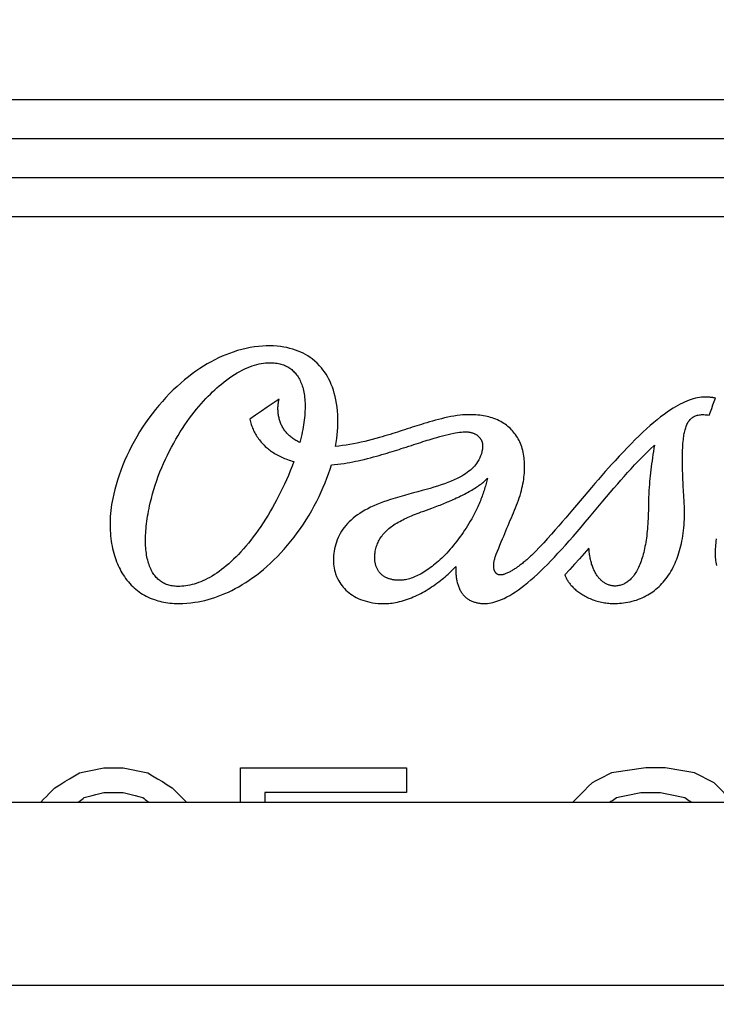
# Model space of a CAD drawing. Extents: x 0 to 841, y 0 to 594.
# Drawn here: x 209 to 211, y 218 to 221 of the extents above; entities that cross this region are included whole.
import ezdxf
from ezdxf.enums import TextEntityAlignment as Align

# ---------------------------------------------------------------- set-up
doc = ezdxf.new("R2010")
doc.units = 0
doc.header["$LTSCALE"] = 46.255
doc.layers.get('0').update_dxf_attribs({"linetype": 'CONTINUOUS'})
doc.layers.add('DIMENSION', color=7, linetype='CONTINUOUS')
doc.styles.add('TEXTSTYLE_3', font='arial.ttf')
doc.dimstyles.get("Standard").update_dxf_attribs({"dimtxt": 2.5, "dimasz": 2.5, "dimexe": 1.25, "dimexo": 0.625, "dimtad": 1, "dimcen": 2.5, "dimazin": 3, "dimtfac": 1, "dimtmove": 0, "dimatfit": 3})

# ---------------------------------------------------------------- blocks, each defined once
blk = doc.blocks.new('_FILLED')
at = {"color": 0, "linetype": 'BYBLOCK'}
blk.add_solid([(0, 0), (-1, 0.1875), (-1, -0.1875)], dxfattribs=at)
blk = doc.blocks.new('*D13')
at = {"layer": 'DIMENSION', "color": 2, "linetype": 'CONTINUOUS'}
for p, q in [((87.5697, 209.3571), (87.5697, 240.3439)), ((244.9697, 209.3571), (244.9697, 240.3439)), ((87.5697, 238.3439), (166.2697, 238.3439)), ((244.9697, 238.3439), (166.2697, 238.3439))]:
    blk.add_line(p, q, dxfattribs=at)
at = {"layer": 'DIMENSION', "color": 2, "linetype": 'CONTINUOUS', "xscale": 4, "yscale": 4, "zscale": 4, "rotation": 180}
blk.add_blockref('_FILLED', (87.5697, 238.3439), dxfattribs=at)
at = {"layer": 'DIMENSION', "color": 2, "linetype": 'CONTINUOUS', "xscale": 4, "yscale": 4, "zscale": 4}
blk.add_blockref('_FILLED', (244.9697, 238.3439), dxfattribs=at)
at = {"layer": 'DIMENSION', "color": 5, "linetype": 'CONTINUOUS', "style": 'TEXTSTYLE_3'}
blk.add_text('787', height=3.5, dxfattribs=at).set_placement((166.2697, 239.2189), align=Align.CENTER)
blk = doc.blocks.new('*D14')
at = {"layer": 'DIMENSION', "color": 2, "linetype": 'CONTINUOUS'}
for p, q in [((78.8367, 193.6439), (78.8367, 249.8689)), ((244.9697, 209.3571), (244.9697, 249.8689)), ((78.8367, 247.8689), (161.9032, 247.8689)), ((244.9697, 247.8689), (161.9032, 247.8689))]:
    blk.add_line(p, q, dxfattribs=at)
at = {"layer": 'DIMENSION', "color": 2, "linetype": 'CONTINUOUS', "xscale": 4, "yscale": 4, "zscale": 4, "rotation": 180}
blk.add_blockref('_FILLED', (78.8367, 247.8689), dxfattribs=at)
at = {"layer": 'DIMENSION', "color": 2, "linetype": 'CONTINUOUS', "xscale": 4, "yscale": 4, "zscale": 4}
blk.add_blockref('_FILLED', (244.9697, 247.8689), dxfattribs=at)
at = {"layer": 'DIMENSION', "color": 5, "linetype": 'CONTINUOUS', "style": 'TEXTSTYLE_3'}
blk.add_text('831', height=3.5, dxfattribs=at).set_placement((161.9032, 248.7439), align=Align.CENTER)
blk = doc.blocks.new('*D16')
at = {"layer": 'DIMENSION', "color": 2, "linetype": 'CONTINUOUS'}
for p, q in [((145.9197, 228.3439), (268.9016, 228.3439)), ((266.9016, 228.3439), (266.9016, 157.1674)), ((266.9016, 85.991), (266.9016, 157.1674)), ((144.21, 85.991), (268.9016, 85.991))]:
    blk.add_line(p, q, dxfattribs=at)
at = {"layer": 'DIMENSION', "color": 2, "linetype": 'CONTINUOUS', "xscale": 4, "yscale": 4, "zscale": 4}
for p, rotation in [((266.9016, 228.3439), 90), ((266.9016, 85.991), 270)]:
    blk.add_blockref('_FILLED', p, dxfattribs=dict(at, rotation=rotation))
at = {"layer": 'DIMENSION', "color": 5, "linetype": 'CONTINUOUS', "style": 'TEXTSTYLE_3'}
blk.add_text('712', height=3.5, rotation=90, dxfattribs=at).set_placement((266.0266, 157.1674), align=Align.CENTER)

msp = doc.modelspace()

# ---------------------------------------------------------------- linework, layer by layer
at = {"color": 7, "linetype": 'CONTINUOUS'}
for p, q in [((205.3604, 220.6439), (223.3197, 220.6439)), ((205.4594, 220.4439), (223.3197, 220.4439)), ((97.1565, 218.9439), (235.3828, 218.9439))]:
    msp.add_line(p, q, dxfattribs=at)
at = {"color": 40, "linetype": 'CONTINUOUS'}
for p, q in [((209.4197, 219.0323), (209.4697, 219.0323)), ((209.7697, 218.9439), (209.7697, 219.0323)), ((210.1947, 219.0323), (210.1947, 218.9685)), ((210.8572, 219.0323), (210.8072, 219.0323)), ((209.4197, 218.9685), (209.4697, 218.9685)), ((209.8322, 218.9685), (209.8322, 218.9439)), ((210.7947, 218.9685), (210.8447, 218.9685))]:
    msp.add_line(p, q, dxfattribs=at)
at = {"color": 9, "linetype": 'CONTINUOUS'}
msp.add_line((234.9138, 218.4748), (97.6256, 218.4748), dxfattribs=at)
for points in [[(205.147, 220.7439), (205.3016, 220.7439), (206.3184, 220.7439), (207.3284, 220.7439), (208.329, 220.7439), (209.3175, 220.7439), (210.2912, 220.7439), (211.2477, 220.7439), (212.1844, 220.7439), (213.0987, 220.7439)], [(205.4262, 220.5439), (206.267, 220.5439), (207.2567, 220.5439), (208.2371, 220.5439), (209.2057, 220.5439), (210.1598, 220.5439), (211.097, 220.5439), (212.0148, 220.5439), (212.9107, 220.5439)]]:
    msp.add_lwpolyline(points, dxfattribs=at)
at = {"color": 40, "linetype": 'CONTINUOUS'}
for points in [[(210.0129, 219.8553), (210.0146, 219.8654), (210.016, 219.8753), (210.0171, 219.8849), (210.018, 219.8943), (210.0186, 219.9035), (210.019, 219.9147), (210.019, 219.9255), (210.0186, 219.936), (210.0179, 219.9461), (210.0169, 219.9558), (210.0155, 219.9652), (210.0139, 219.9743), (210.012, 219.983), (210.0099, 219.9913), (210.0075, 219.9992), (210.0049, 220.0068), (210.002, 220.0141), (209.999, 220.0211), (209.9958, 220.0277), (209.9923, 220.0341), (209.9887, 220.0401), (209.9849, 220.0459), (209.9809, 220.0514), (209.9768, 220.0567), (209.9724, 220.0617), (209.9664, 220.068), (209.96, 220.0739), (209.9532, 220.0794), (209.9478, 220.0833), (209.9423, 220.087), (209.9365, 220.0904), (209.9304, 220.0937), (209.9241, 220.0967), (209.9176, 220.0995), (209.9107, 220.102), (209.9036, 220.1043), (209.8961, 220.1064), (209.8884, 220.1082), (209.8803, 220.1097), (209.872, 220.1109), (209.8633, 220.1118), (209.8543, 220.1124), (209.8451, 220.1127), (209.8355, 220.1126), (209.8257, 220.1121), (209.8156, 220.1113), (209.8052, 220.1101), (209.7947, 220.1084), (209.7839, 220.1062), (209.773, 220.1036), (209.7619, 220.1005), (209.7506, 220.0969), (209.7414, 220.0936), (209.7322, 220.09), (209.7228, 220.0861), (209.7134, 220.0817), (209.7039, 220.0771), (209.6943, 220.072), (209.6847, 220.0665), (209.675, 220.0607), (209.6654, 220.0545), (209.6556, 220.0479), (209.6459, 220.0409), (209.6362, 220.0335), (209.6265, 220.0257), (209.6168, 220.0175), (209.6072, 220.0088), (209.5976, 219.9998), (209.5882, 219.9904), (209.5788, 219.9807), (209.5696, 219.9706), (209.5606, 219.9602), (209.5518, 219.9495), (209.5432, 219.9385), (209.5348, 219.9272), (209.5267, 219.9158), (209.5189, 219.9041), (209.5114, 219.8922), (209.5042, 219.8801), (209.4972, 219.868), (209.4907, 219.8557), (209.4844, 219.8433), (209.4786, 219.8308), (209.473, 219.8184), (209.4679, 219.8059), (209.4631, 219.7935), (209.4588, 219.7813), (209.4548, 219.7691), (209.4512, 219.7571), (209.4479, 219.7452), (209.4451, 219.7334), (209.4425, 219.7217)], [(209.5387, 219.7105), (209.5415, 219.7221), (209.5445, 219.7336), (209.5478, 219.745), (209.5513, 219.7563), (209.5551, 219.7676), (209.5592, 219.7788), (209.5635, 219.7899), (209.568, 219.8009), (209.5726, 219.8118), (209.5775, 219.8225), (209.5826, 219.8331), (209.5878, 219.8435), (209.5931, 219.8536), (209.5986, 219.8636), (209.6042, 219.8734), (209.6098, 219.8829), (209.6156, 219.8923), (209.6215, 219.9014), (209.6274, 219.9103), (209.6334, 219.9189), (209.6394, 219.9272), (209.6454, 219.9352), (209.6514, 219.943), (209.6574, 219.9505), (209.6633, 219.9577), (209.6693, 219.9646), (209.6751, 219.9712), (209.681, 219.9775), (209.6868, 219.9836), (209.6925, 219.9894), (209.6982, 219.995), (209.7039, 220.0003), (209.7095, 220.0054), (209.7151, 220.0103), (209.7207, 220.015), (209.7276, 220.0206), (209.7344, 220.0258), (209.7412, 220.0307), (209.7479, 220.0354), (209.7546, 220.0397), (209.7613, 220.0437), (209.7679, 220.0475), (209.7744, 220.0509), (209.7808, 220.054), (209.7871, 220.0568), (209.7933, 220.0594), (209.7995, 220.0616), (209.8055, 220.0636), (209.8115, 220.0652), (209.8173, 220.0666), (209.823, 220.0678), (209.8286, 220.0686), (209.834, 220.0692), (209.8392, 220.0696), (209.8443, 220.0697)], [(209.8443, 220.0697), (209.8483, 220.0697), (209.8522, 220.0695), (209.856, 220.0692), (209.8597, 220.0688), (209.8632, 220.0683), (209.8667, 220.0676), (209.87, 220.0669), (209.8733, 220.066), (209.8764, 220.0651), (209.8794, 220.064), (209.8824, 220.0629), (209.8853, 220.0616), (209.8881, 220.0602), (209.8908, 220.0588), (209.8934, 220.0572), (209.8959, 220.0555), (209.8984, 220.0538), (209.9008, 220.0519), (209.9031, 220.0499), (209.9053, 220.0478), (209.9075, 220.0457), (209.9096, 220.0434), (209.9116, 220.041), (209.9135, 220.0385), (209.9154, 220.0358), (209.9172, 220.0331), (209.919, 220.0302), (209.9206, 220.0272), (209.9222, 220.024), (209.9237, 220.0208), (209.9252, 220.0173), (209.9265, 220.0138), (209.9278, 220.0101), (209.9289, 220.0063), (209.93, 220.0023), (209.931, 219.9982), (209.9319, 219.994), (209.9326, 219.9896), (209.9333, 219.9852), (209.9339, 219.9806), (209.9344, 219.9759), (209.9347, 219.971), (209.935, 219.9661), (209.9351, 219.9611), (209.9351, 219.9559), (209.935, 219.9506), (209.9348, 219.9453), (209.9345, 219.9398), (209.9341, 219.9341), (209.9336, 219.9284), (209.9329, 219.9226), (209.9321, 219.9167), (209.9312, 219.9106), (209.9302, 219.9045), (209.9291, 219.8982), (209.9278, 219.8919), (209.9264, 219.8854), (209.9249, 219.8788), (209.9233, 219.8721), (209.9215, 219.8653)], [(209.8683, 219.9763), (209.8534, 219.966), (209.8384, 219.9557), (209.8234, 219.9453), (209.8085, 219.935), (209.7935, 219.9247)], [(209.9215, 219.8653), (209.9188, 219.8665), (209.9162, 219.8678), (209.9136, 219.8692), (209.9111, 219.8706), (209.9086, 219.8721), (209.9063, 219.8736), (209.904, 219.8752), (209.9018, 219.8768), (209.8996, 219.8785), (209.8975, 219.8802), (209.8955, 219.8819), (209.8935, 219.8838), (209.8916, 219.8856), (209.8898, 219.8875), (209.8881, 219.8894), (209.8864, 219.8914), (209.8848, 219.8934), (209.8832, 219.8954), (209.8818, 219.8975), (209.8803, 219.8997), (209.879, 219.9018), (209.8777, 219.904), (209.8765, 219.9063), (209.8753, 219.9086), (209.8742, 219.9109), (209.8732, 219.9133), (209.8722, 219.9157), (209.8713, 219.9181), (209.8705, 219.9206), (209.8697, 219.923), (209.869, 219.9255), (209.8683, 219.9281), (209.8678, 219.9307), (209.8673, 219.9333), (209.8668, 219.9359), (209.8665, 219.9386), (209.8662, 219.9413), (209.8659, 219.944), (209.8658, 219.9468), (209.8657, 219.9496), (209.8656, 219.9525), (209.8657, 219.9554), (209.8658, 219.9583), (209.866, 219.9612), (209.8663, 219.9642), (209.8667, 219.9672), (209.8671, 219.9702), (209.8677, 219.9732), (209.8683, 219.9763)], [(210.9593, 219.9815), (210.9546, 219.9814), (210.9498, 219.981), (210.9448, 219.9804), (210.9397, 219.9796), (210.9345, 219.9785), (210.9291, 219.9771), (210.9237, 219.9754), (210.9181, 219.9735), (210.9125, 219.9713), (210.9068, 219.9689), (210.901, 219.9662), (210.8952, 219.9633), (210.8892, 219.9601), (210.8832, 219.9566), (210.8771, 219.9529), (210.8709, 219.949), (210.8625, 219.9433), (210.854, 219.9372), (210.8453, 219.9307), (210.8365, 219.9237), (210.8276, 219.9163), (210.8185, 219.9085), (210.8092, 219.9002), (210.7998, 219.8915), (210.7901, 219.8824), (210.7804, 219.8728), (210.7704, 219.8628), (210.7602, 219.8524), (210.7499, 219.8415), (210.7393, 219.8302), (210.7286, 219.8185), (210.7204, 219.8094), (210.7121, 219.8001), (210.7036, 219.7906), (210.695, 219.7808), (210.6862, 219.7707), (210.6773, 219.7604), (210.6682, 219.7498), (210.6589, 219.7389), (210.6494, 219.7277), (210.6396, 219.7162), (210.6296, 219.7045), (210.6194, 219.6925), (210.611, 219.6826), (210.6024, 219.6726), (210.5937, 219.6624), (210.5846, 219.652), (210.5754, 219.6414), (210.5659, 219.6306), (210.5561, 219.6197), (210.546, 219.6086), (210.5356, 219.5974), (210.5249, 219.5861)], [(210.9859, 219.9789), (210.9848, 219.9792), (210.9836, 219.9794), (210.9825, 219.9796), (210.9813, 219.9798), (210.9801, 219.98), (210.9789, 219.9802), (210.9777, 219.9804), (210.9765, 219.9805), (210.9752, 219.9807), (210.974, 219.9808), (210.9727, 219.9809), (210.9714, 219.981), (210.9701, 219.9811), (210.9688, 219.9812), (210.9675, 219.9813), (210.9662, 219.9814), (210.9648, 219.9814), (210.9635, 219.9815), (210.9621, 219.9815), (210.9607, 219.9815), (210.9593, 219.9815)], [(210.9697, 219.9353), (210.9729, 219.944), (210.9762, 219.9527), (210.9794, 219.9615), (210.9827, 219.9702), (210.9859, 219.9789)], [(209.7935, 219.9247), (209.7942, 219.9214), (209.7951, 219.9182), (209.796, 219.9149), (209.797, 219.9117), (209.7981, 219.9085), (209.7992, 219.9054), (209.8005, 219.9022), (209.8019, 219.8991), (209.8033, 219.896), (209.8048, 219.8929), (209.8064, 219.8898), (209.8081, 219.8868), (209.8099, 219.8838), (209.8118, 219.8808), (209.8138, 219.8778), (209.8158, 219.8749), (209.818, 219.872), (209.8203, 219.8692), (209.8226, 219.8663), (209.8251, 219.8635), (209.8277, 219.8608), (209.8304, 219.8581), (209.8331, 219.8554), (209.836, 219.8528), (209.8386, 219.8506), (209.8412, 219.8484), (209.8439, 219.8463), (209.8467, 219.8442), (209.8495, 219.8422), (209.8524, 219.8402), (209.8555, 219.8382), (209.8586, 219.8364), (209.8617, 219.8345), (209.865, 219.8327), (209.8683, 219.8309), (209.8718, 219.8292), (209.8753, 219.8276), (209.8788, 219.826), (209.8825, 219.8245), (209.8862, 219.823), (209.89, 219.8216), (209.8939, 219.8202), (209.8979, 219.8189), (209.902, 219.8177), (209.9061, 219.8165)], [(210.3559, 219.9365), (210.35, 219.9364), (210.3441, 219.9362), (210.3381, 219.9357), (210.3321, 219.9352), (210.3241, 219.9341), (210.3161, 219.9329), (210.3081, 219.9315), (210.3002, 219.9299), (210.2923, 219.9281), (210.2844, 219.9262), (210.2767, 219.9243), (210.269, 219.9222), (210.2615, 219.9201), (210.254, 219.918), (210.2465, 219.9157), (210.239, 219.9135), (210.2333, 219.9117), (210.2275, 219.9099), (210.2216, 219.908), (210.2155, 219.9061), (210.2093, 219.9041), (210.2029, 219.902), (210.1963, 219.8999), (210.1895, 219.8977), (210.1839, 219.8959), (210.1781, 219.894), (210.1721, 219.8921), (210.166, 219.8901), (210.1597, 219.8882), (210.1532, 219.8861), (210.1465, 219.8841), (210.1396, 219.882), (210.1325, 219.8799), (210.1254, 219.8778), (210.1162, 219.8753), (210.1069, 219.8727), (210.0974, 219.8703), (210.0879, 219.868), (210.0783, 219.8657), (210.0686, 219.8637), (210.0591, 219.8618), (210.0496, 219.8601), (210.0402, 219.8586), (210.031, 219.8573), (210.0219, 219.8562), (210.0129, 219.8553)], [(210.4741, 219.6981), (210.4767, 219.7046), (210.4792, 219.711), (210.4815, 219.7174), (210.4836, 219.7237), (210.4855, 219.7299), (210.4873, 219.736), (210.4889, 219.742), (210.4904, 219.7479), (210.4917, 219.7538), (210.4929, 219.7595), (210.4939, 219.7652), (210.4948, 219.7708), (210.4955, 219.7763), (210.4961, 219.7817), (210.4966, 219.787), (210.4969, 219.7922), (210.4971, 219.7973), (210.4972, 219.8023), (210.4972, 219.8072), (210.497, 219.812), (210.4968, 219.8167), (210.4964, 219.8213), (210.4959, 219.8257), (210.4953, 219.8301), (210.4944, 219.8352), (210.4934, 219.8401), (210.4923, 219.8449), (210.491, 219.8496), (210.4896, 219.8541), (210.4881, 219.8585), (210.4864, 219.8627), (210.4846, 219.8668), (210.4828, 219.8707), (210.4808, 219.8745), (210.4787, 219.8782), (210.4764, 219.8818), (210.4741, 219.8853), (210.4716, 219.8886), (210.4691, 219.8919), (210.4664, 219.895), (210.4636, 219.8981), (210.4606, 219.901), (210.4575, 219.9039), (210.4543, 219.9066), (210.451, 219.9093), (210.4475, 219.9118), (210.4438, 219.9143), (210.44, 219.9166), (210.4361, 219.9188), (210.432, 219.921), (210.4277, 219.923), (210.4232, 219.9249), (210.4186, 219.9266), (210.4138, 219.9283), (210.4097, 219.9295), (210.4054, 219.9307), (210.4011, 219.9318), (210.3966, 219.9327), (210.392, 219.9336), (210.3872, 219.9344), (210.3823, 219.935), (210.3773, 219.9355), (210.3722, 219.936), (210.3669, 219.9363), (210.3615, 219.9364), (210.3559, 219.9365)], [(210.9057, 219.7101), (210.9053, 219.7172), (210.9048, 219.7242), (210.9044, 219.7311), (210.904, 219.7378), (210.9037, 219.7444), (210.9034, 219.7508), (210.903, 219.7571), (210.9027, 219.7633), (210.9025, 219.7693), (210.9022, 219.7752), (210.902, 219.781), (210.9018, 219.7866), (210.9016, 219.7922), (210.9015, 219.7976), (210.9014, 219.8029), (210.9013, 219.8081), (210.9012, 219.8131), (210.9012, 219.8181), (210.9012, 219.823), (210.9012, 219.8277), (210.9012, 219.8324), (210.9013, 219.8369), (210.9014, 219.8414), (210.9016, 219.8457), (210.9018, 219.8514), (210.9021, 219.8569), (210.9025, 219.8623), (210.9029, 219.8675), (210.9035, 219.8725), (210.9041, 219.8774), (210.9046, 219.881), (210.9051, 219.8845), (210.9057, 219.8879), (210.9064, 219.8912), (210.9071, 219.8943), (210.9079, 219.8974), (210.9087, 219.9004), (210.9096, 219.9032), (210.9105, 219.9059), (210.9116, 219.9085), (210.9126, 219.9111), (210.9138, 219.9135), (210.915, 219.9158), (210.9163, 219.9179), (210.9177, 219.92), (210.9191, 219.922), (210.9207, 219.9238), (210.9223, 219.9255), (210.924, 219.9272), (210.9259, 219.9287), (210.9278, 219.93), (210.9299, 219.9313), (210.9321, 219.9324), (210.9344, 219.9334), (210.9368, 219.9343), (210.9392, 219.935), (210.9418, 219.9356), (210.9445, 219.9361), (210.9473, 219.9364), (210.9501, 219.9366), (210.9531, 219.9367), (210.9562, 219.9366), (210.9594, 219.9365), (210.9627, 219.9362), (210.9661, 219.9358), (210.9697, 219.9353)], [(210.0025, 219.8081), (210.0108, 219.8087), (210.019, 219.8096), (210.027, 219.8106), (210.0348, 219.8117), (210.0425, 219.8129), (210.05, 219.8142), (210.0573, 219.8156), (210.0644, 219.8171), (210.0714, 219.8186), (210.0782, 219.8201), (210.0865, 219.8221), (210.0946, 219.8241), (210.1025, 219.8261), (210.1101, 219.8282), (210.1175, 219.8302), (210.1247, 219.8323), (210.1317, 219.8343), (210.1385, 219.8363), (210.1452, 219.8383), (210.1516, 219.8402), (210.1579, 219.8421), (210.164, 219.844), (210.1699, 219.8459), (210.1757, 219.8477), (210.1813, 219.8495), (210.1867, 219.8512), (210.1938, 219.8535), (210.2006, 219.8557), (210.2072, 219.8578), (210.2135, 219.8599), (210.2197, 219.8619), (210.2256, 219.8638), (210.2314, 219.8656), (210.2369, 219.8674), (210.2424, 219.8691), (210.2477, 219.8708), (210.2528, 219.8724), (210.2579, 219.8739), (210.2653, 219.8762), (210.2726, 219.8783), (210.2798, 219.8804), (210.287, 219.8823), (210.2941, 219.8842), (210.3013, 219.886), (210.3085, 219.8876), (210.3158, 219.8891), (210.3206, 219.89), (210.3255, 219.8908), (210.3304, 219.8915), (210.3353, 219.892), (210.3402, 219.8924), (210.3451, 219.8925)], [(210.3451, 219.8925), (210.3466, 219.8925), (210.3481, 219.8925), (210.3496, 219.8924), (210.3511, 219.8923), (210.3525, 219.8922), (210.3539, 219.892), (210.3553, 219.8918), (210.3566, 219.8916), (210.3579, 219.8913), (210.3592, 219.8911), (210.3605, 219.8908), (210.3617, 219.8904), (210.3629, 219.8901), (210.3641, 219.8897), (210.3652, 219.8893), (210.3664, 219.8889), (210.3676, 219.8883), (210.3689, 219.8878), (210.3701, 219.8872), (210.3712, 219.8866), (210.3723, 219.886), (210.3734, 219.8853), (210.3745, 219.8846), (210.3755, 219.8839), (210.3765, 219.8832), (210.3774, 219.8824), (210.3783, 219.8817), (210.3792, 219.8809), (210.38, 219.8801), (210.3808, 219.8792), (210.3816, 219.8784), (210.3823, 219.8775), (210.383, 219.8766), (210.3836, 219.8757), (210.3843, 219.8747), (210.3849, 219.8738), (210.3854, 219.8728), (210.386, 219.8718), (210.3864, 219.8708), (210.3869, 219.8698), (210.3873, 219.8688), (210.3877, 219.8677), (210.3881, 219.8666), (210.3884, 219.8655), (210.3887, 219.8644), (210.3889, 219.8633), (210.3891, 219.8621), (210.3893, 219.861), (210.3895, 219.8598), (210.3896, 219.8586), (210.3897, 219.8573), (210.3897, 219.8561), (210.3897, 219.8548), (210.3897, 219.8535), (210.3896, 219.8522), (210.3895, 219.8508), (210.3893, 219.8495), (210.3891, 219.8481)], [(210.3891, 219.8481), (210.3879, 219.8422), (210.3864, 219.8365), (210.3845, 219.831), (210.3822, 219.8256), (210.3796, 219.8205), (210.3766, 219.8155), (210.3741, 219.8118), (210.3715, 219.8083), (210.3686, 219.8048), (210.3654, 219.8014), (210.362, 219.798), (210.3584, 219.7947), (210.3546, 219.7915), (210.3504, 219.7884), (210.3461, 219.7853), (210.3415, 219.7823), (210.3366, 219.7794), (210.3315, 219.7766), (210.3244, 219.7729), (210.3169, 219.7694), (210.309, 219.766), (210.3008, 219.7627), (210.2923, 219.7596), (210.2834, 219.7566), (210.2742, 219.7536), (210.2648, 219.7507), (210.255, 219.7478), (210.2449, 219.745), (210.2345, 219.7421), (210.2237, 219.7392), (210.2126, 219.7362), (210.2011, 219.7331), (210.1893, 219.7298), (210.1774, 219.7264), (210.1654, 219.7229), (210.1534, 219.7191), (210.1445, 219.7161), (210.1358, 219.713), (210.1272, 219.7098), (210.1188, 219.7064), (210.1107, 219.7029), (210.1029, 219.6993), (210.0954, 219.6956), (210.0882, 219.6917), (210.0814, 219.6878), (210.075, 219.6837), (210.0689, 219.6796), (210.0632, 219.6754), (210.0578, 219.6711), (210.0528, 219.6667), (210.048, 219.6622), (210.0435, 219.6575), (210.0393, 219.6528), (210.0354, 219.6479), (210.0317, 219.6429), (210.0283, 219.6378), (210.0252, 219.6325), (210.0223, 219.6272), (210.0197, 219.6217), (210.0174, 219.6161), (210.0153, 219.6104), (210.0134, 219.6047), (210.0118, 219.5989), (210.0104, 219.5931), (210.0093, 219.5873), (210.0085, 219.5816), (210.0079, 219.5759), (210.0075, 219.5702), (210.0074, 219.5646), (210.0075, 219.5591), (210.0079, 219.5537), (210.0086, 219.5484), (210.0094, 219.5433), (210.0105, 219.5383), (210.0118, 219.5334), (210.0133, 219.5286), (210.0157, 219.5224), (210.0184, 219.5165), (210.0215, 219.5107), (210.024, 219.5065), (210.0267, 219.5025), (210.0296, 219.4985), (210.0328, 219.4946), (210.0362, 219.4909), (210.0398, 219.4873), (210.0436, 219.4838), (210.0477, 219.4804), (210.0519, 219.4772), (210.0564, 219.4741), (210.0612, 219.4712), (210.0661, 219.4685), (210.0713, 219.4659), (210.0768, 219.4635), (210.0825, 219.4614), (210.0885, 219.4594), (210.0947, 219.4576), (210.1012, 219.4561), (210.1079, 219.4549), (210.1149, 219.4539), (210.1221, 219.4532), (210.1297, 219.4528), (210.1374, 219.4527), (210.1455, 219.4529)], [(210.3931, 219.4529), (210.3975, 219.453), (210.4019, 219.4533), (210.4065, 219.4539), (210.4112, 219.4547), (210.416, 219.4557), (210.4209, 219.457), (210.4259, 219.4585), (210.431, 219.4602), (210.4378, 219.463), (210.4448, 219.4661), (210.452, 219.4697), (210.4592, 219.4737), (210.4666, 219.4781), (210.4741, 219.483), (210.4817, 219.4882), (210.4894, 219.4938), (210.4972, 219.4999), (210.5051, 219.5063), (210.5132, 219.5131), (210.5214, 219.5203), (210.5297, 219.5279), (210.5381, 219.5359), (210.5467, 219.5442), (210.5555, 219.553), (210.5644, 219.5621), (210.5734, 219.5716), (210.5826, 219.5815), (210.592, 219.5918), (210.6015, 219.6024), (210.6113, 219.6134), (210.6212, 219.6249), (210.6313, 219.6367), (210.6417, 219.6488), (210.6523, 219.6613), (210.6631, 219.6742), (210.6714, 219.6841), (210.6799, 219.6942), (210.6885, 219.7046), (210.6974, 219.7151), (210.7065, 219.7259), (210.7159, 219.737), (210.7255, 219.7482), (210.7355, 219.7597), (210.7436, 219.769), (210.752, 219.7785), (210.7607, 219.7881), (210.7696, 219.7979), (210.7788, 219.8078), (210.7882, 219.8178), (210.798, 219.8279), (210.8081, 219.838), (210.8185, 219.8483), (210.8293, 219.8585)], [(210.8293, 219.8585), (210.828, 219.8503), (210.8268, 219.8421), (210.8256, 219.8341), (210.8244, 219.8261), (210.8233, 219.8182), (210.8222, 219.8104), (210.8212, 219.8027), (210.8202, 219.7951), (210.8194, 219.7876), (210.8185, 219.7801), (210.8178, 219.7727), (210.8171, 219.7653), (210.8165, 219.758), (210.816, 219.7506), (210.8154, 219.7419), (210.815, 219.7332), (210.8146, 219.7244), (210.8143, 219.7156), (210.8142, 219.7069), (210.8141, 219.6981)], [(209.9061, 219.8165), (209.9016, 219.8043), (209.8969, 219.7925), (209.8922, 219.781), (209.8873, 219.7697), (209.8824, 219.7588), (209.8774, 219.7481), (209.8724, 219.7378), (209.8673, 219.7277), (209.8622, 219.7179), (209.857, 219.7083), (209.8518, 219.699), (209.8466, 219.69), (209.8403, 219.6795), (209.834, 219.6693), (209.8277, 219.6595), (209.8214, 219.65), (209.8151, 219.6409), (209.8087, 219.6321), (209.8024, 219.6235), (209.7961, 219.6153), (209.7898, 219.6075), (209.7834, 219.5999), (209.7771, 219.5926), (209.7708, 219.5855), (209.7645, 219.5788), (209.7582, 219.5724), (209.752, 219.5662), (209.7457, 219.5604), (209.7395, 219.5548), (209.7333, 219.5495), (209.7272, 219.5444), (209.7211, 219.5397), (209.715, 219.5352), (209.7089, 219.531), (209.7029, 219.527), (209.6969, 219.5233), (209.691, 219.5199), (209.6852, 219.5167), (209.6793, 219.5138), (209.6736, 219.5111), (209.6679, 219.5087), (209.6622, 219.5065), (209.6566, 219.5045), (209.6511, 219.5028), (209.6456, 219.5013), (209.6402, 219.5), (209.6349, 219.499), (209.6297, 219.4981), (209.6245, 219.4975), (209.6194, 219.497), (209.6144, 219.4968), (209.6095, 219.4967)], [(209.6119, 219.4529), (209.6222, 219.4531), (209.6324, 219.4537), (209.6428, 219.4546), (209.6532, 219.456), (209.6616, 219.4574), (209.67, 219.459), (209.6784, 219.4609), (209.6869, 219.4631), (209.6954, 219.4656), (209.704, 219.4683), (209.7126, 219.4714), (209.7213, 219.4747), (209.73, 219.4783), (209.7387, 219.4822), (209.7476, 219.4865), (209.7564, 219.4911), (209.7653, 219.496), (209.7742, 219.5012), (209.7832, 219.5068), (209.7922, 219.5127), (209.8012, 219.5191), (209.8103, 219.5257), (209.8193, 219.5327), (209.8284, 219.5401), (209.8374, 219.5479), (209.8463, 219.556), (209.8553, 219.5645), (209.8641, 219.5734), (209.8729, 219.5826), (209.8817, 219.5922), (209.8903, 219.6021), (209.8987, 219.6124), (209.907, 219.6229), (209.9151, 219.6337), (209.923, 219.6448), (209.9307, 219.6561), (209.9381, 219.6675), (209.9453, 219.6792), (209.9521, 219.6909), (209.9587, 219.7028), (209.965, 219.7147), (209.9709, 219.7267), (209.9765, 219.7386), (209.9817, 219.7505), (209.9866, 219.7622), (209.9911, 219.7738), (209.9952, 219.7853), (209.999, 219.7968), (210.0025, 219.8081)], [(210.2593, 219.6969), (210.2638, 219.6986), (210.2682, 219.7002), (210.2725, 219.7019), (210.2766, 219.7035), (210.2807, 219.7051), (210.2847, 219.7067), (210.2886, 219.7083), (210.2923, 219.7099), (210.296, 219.7114), (210.2996, 219.7129), (210.3031, 219.7145), (210.3066, 219.716), (210.3107, 219.7178), (210.3146, 219.7196), (210.3185, 219.7213), (210.3223, 219.7231), (210.326, 219.7248), (210.3296, 219.7265), (210.3332, 219.7283), (210.3366, 219.7299), (210.3399, 219.7316), (210.3432, 219.7333), (210.3472, 219.7354), (210.351, 219.7374), (210.3548, 219.7395), (210.3584, 219.7415), (210.362, 219.7435), (210.3654, 219.7455), (210.3687, 219.7475), (210.3719, 219.7496), (210.375, 219.7516), (210.378, 219.7536), (210.3809, 219.7556), (210.3837, 219.7576), (210.3864, 219.7596), (210.389, 219.7616), (210.3915, 219.7637), (210.3939, 219.7657), (210.3957, 219.7674), (210.3974, 219.7691), (210.3991, 219.7708), (210.4006, 219.7725), (210.4021, 219.7743)], [(210.4021, 219.7743), (210.4013, 219.7709), (210.4005, 219.7674), (210.3996, 219.7639), (210.3987, 219.7604), (210.3978, 219.7569), (210.3967, 219.7533), (210.3957, 219.7497), (210.3946, 219.746), (210.3934, 219.7424), (210.3922, 219.7387), (210.3909, 219.7349), (210.3896, 219.7312), (210.3882, 219.7274), (210.3868, 219.7237), (210.3853, 219.7199), (210.3838, 219.7161), (210.3823, 219.7123), (210.3807, 219.7084), (210.379, 219.7046), (210.3773, 219.7008), (210.3755, 219.6969)], [(209.4425, 219.7217), (209.441, 219.7139), (209.4397, 219.7062), (209.4386, 219.6985), (209.4377, 219.691), (209.4369, 219.6835), (209.4364, 219.676), (209.436, 219.6686), (209.4358, 219.6613), (209.4357, 219.6541), (209.4358, 219.6469), (209.4361, 219.6399), (209.4365, 219.633), (209.4371, 219.6261), (209.4379, 219.6194), (209.4387, 219.6128), (209.4398, 219.6063), (209.4409, 219.6), (209.4422, 219.5938), (209.4436, 219.5878), (209.4452, 219.5819), (209.4468, 219.5762), (209.4486, 219.5706), (209.4504, 219.5652), (209.4524, 219.56), (209.4545, 219.5549), (209.4566, 219.5499), (209.4589, 219.5452), (209.4612, 219.5405), (209.4636, 219.536), (209.4661, 219.5317), (209.4692, 219.5266), (209.4723, 219.5218), (209.4756, 219.5171), (209.4791, 219.5126), (209.4826, 219.5083), (209.4862, 219.5042), (209.4899, 219.5002), (209.4938, 219.4964), (209.4977, 219.4927), (209.5018, 219.4892), (209.506, 219.4859), (209.5102, 219.4827), (209.5146, 219.4797), (209.5192, 219.4768), (209.5238, 219.4741), (209.5286, 219.4715), (209.5335, 219.4691), (209.5386, 219.4668), (209.5438, 219.4647), (209.5491, 219.4628), (209.5537, 219.4613), (209.5584, 219.4599), (209.5631, 219.4586), (209.5681, 219.4574), (209.5731, 219.4564), (209.5782, 219.4555), (209.5835, 219.4547), (209.589, 219.4541), (209.5945, 219.4536), (209.6002, 219.4532), (209.606, 219.453), (209.6119, 219.4529)], [(209.6095, 219.4967), (209.6059, 219.4968), (209.6024, 219.497), (209.599, 219.4973), (209.5957, 219.4978), (209.5925, 219.4983), (209.5894, 219.499), (209.5864, 219.4998), (209.5835, 219.5007), (209.5806, 219.5017), (209.5779, 219.5028), (209.5752, 219.504), (209.5726, 219.5053), (209.57, 219.5068), (209.5676, 219.5083), (209.5652, 219.51), (209.5628, 219.5117), (209.5605, 219.5136), (209.5583, 219.5156), (209.5562, 219.5176), (209.5541, 219.5199), (209.5521, 219.5222), (209.5501, 219.5246), (209.5482, 219.5272), (209.5464, 219.5299), (209.5446, 219.5327), (209.5429, 219.5357), (209.5413, 219.5387), (209.5398, 219.542), (209.5383, 219.5453), (209.5369, 219.5488), (209.5355, 219.5525), (209.5343, 219.5562), (209.5332, 219.5601), (209.5321, 219.5642), (209.5311, 219.5683), (209.5302, 219.5726), (209.5294, 219.577), (209.5287, 219.5816), (209.5281, 219.5862), (209.5276, 219.591), (209.5272, 219.5959), (209.5269, 219.6009), (209.5266, 219.606), (209.5265, 219.6112), (209.5265, 219.6166), (209.5266, 219.622), (209.5268, 219.6276), (209.527, 219.6333), (209.5274, 219.6391), (209.5279, 219.645), (209.5285, 219.651), (209.5292, 219.6572), (209.53, 219.6634), (209.5309, 219.6698), (209.5319, 219.6763), (209.5331, 219.6829), (209.5343, 219.6896), (209.5357, 219.6965), (209.5371, 219.7034), (209.5387, 219.7105)], [(210.1149, 219.5869), (210.1156, 219.5902), (210.1163, 219.5935), (210.1172, 219.5968), (210.1182, 219.6), (210.1193, 219.6031), (210.1205, 219.6063), (210.1218, 219.6093), (210.1233, 219.6123), (210.1248, 219.6153), (210.1265, 219.6182), (210.1283, 219.6211), (210.1302, 219.6239), (210.1322, 219.6266), (210.1343, 219.6293), (210.1366, 219.632), (210.139, 219.6346), (210.1415, 219.6372), (210.1441, 219.6398), (210.1469, 219.6423), (210.1498, 219.6448), (210.1528, 219.6473), (210.1559, 219.6497), (210.1592, 219.652), (210.1626, 219.6544), (210.1661, 219.6567), (210.1698, 219.6589), (210.1736, 219.6611), (210.1775, 219.6633), (210.1815, 219.6655), (210.1856, 219.6676), (210.1899, 219.6697), (210.1942, 219.6717), (210.1987, 219.6738), (210.2033, 219.6758), (210.2079, 219.6777), (210.2127, 219.6797), (210.2175, 219.6816), (210.2224, 219.6835), (210.2275, 219.6854), (210.2326, 219.6873), (210.2391, 219.6897), (210.2457, 219.6921), (210.2524, 219.6945), (210.2593, 219.6969)], [(210.3755, 219.6969), (210.3721, 219.6899), (210.3686, 219.6831), (210.3651, 219.6765), (210.3616, 219.6701), (210.358, 219.6638), (210.3544, 219.6577), (210.3508, 219.6518), (210.3471, 219.646), (210.3435, 219.6404), (210.3398, 219.635), (210.3362, 219.6297), (210.3325, 219.6246), (210.3281, 219.6186), (210.3237, 219.6128), (210.3194, 219.6073), (210.315, 219.6019), (210.3107, 219.5967), (210.3063, 219.5917), (210.302, 219.5869), (210.2977, 219.5822), (210.2934, 219.5778), (210.2892, 219.5735), (210.2849, 219.5693), (210.2807, 219.5653), (210.2766, 219.5615), (210.2724, 219.5579), (210.2683, 219.5544), (210.2642, 219.551), (210.2601, 219.5478), (210.256, 219.5447), (210.252, 219.5418), (210.248, 219.539), (210.2441, 219.5363), (210.2401, 219.5338), (210.2362, 219.5315), (210.2323, 219.5292), (210.2285, 219.5271), (210.2247, 219.5252), (210.221, 219.5234), (210.2173, 219.5217), (210.2136, 219.5202), (210.2099, 219.5188), (210.2063, 219.5176), (210.2028, 219.5164), (210.1992, 219.5154), (210.1958, 219.5146), (210.1924, 219.5139), (210.189, 219.5133), (210.1858, 219.5129), (210.1825, 219.5125), (210.1794, 219.5124), (210.1763, 219.5123)], [(210.4245, 219.5789), (210.4277, 219.5868), (210.4309, 219.5947), (210.4341, 219.6027), (210.4374, 219.6107), (210.4407, 219.6187), (210.4435, 219.6255), (210.4463, 219.6323), (210.4492, 219.6391), (210.452, 219.6459), (210.4548, 219.6527), (210.4576, 219.6594), (210.4604, 219.666), (210.4632, 219.6725), (210.466, 219.679), (210.4687, 219.6854), (210.4714, 219.6918), (210.4741, 219.6981)], [(210.7237, 219.4529), (210.7293, 219.453), (210.7348, 219.4531), (210.7401, 219.4535), (210.7454, 219.4539), (210.7505, 219.4545), (210.7555, 219.4552), (210.7614, 219.4562), (210.7671, 219.4574), (210.7727, 219.4587), (210.7781, 219.4602), (210.7833, 219.4618), (210.7885, 219.4636), (210.7935, 219.4656), (210.7983, 219.4676), (210.8031, 219.4698), (210.8078, 219.4722), (210.8123, 219.4747), (210.8167, 219.4774), (210.8211, 219.4802), (210.8253, 219.4831), (210.8294, 219.4862), (210.8334, 219.4894), (210.8373, 219.4927), (210.8412, 219.4962), (210.8449, 219.4999), (210.8485, 219.5037), (210.8521, 219.5077), (210.8556, 219.5118), (210.859, 219.5161), (210.8623, 219.5206), (210.8656, 219.5253), (210.8687, 219.5301), (210.8717, 219.5351), (210.8747, 219.5403), (210.8775, 219.5458), (210.8802, 219.5514), (210.8824, 219.5562), (210.8846, 219.5612), (210.8866, 219.5663), (210.8886, 219.5716), (210.8905, 219.577), (210.8923, 219.5826), (210.894, 219.5883), (210.8956, 219.5942), (210.8971, 219.6003), (210.8985, 219.6065), (210.8999, 219.6128), (210.9011, 219.6193), (210.9022, 219.6259), (210.9031, 219.6327), (210.904, 219.6397), (210.9047, 219.6468), (210.9053, 219.6541), (210.9058, 219.6616), (210.9062, 219.6692), (210.9064, 219.6771), (210.9064, 219.6851), (210.9063, 219.6932), (210.9061, 219.7016), (210.9057, 219.7101)], [(210.8141, 219.6981), (210.814, 219.6909), (210.8138, 219.6838), (210.8136, 219.6769), (210.8133, 219.6701), (210.813, 219.6634), (210.8126, 219.6568), (210.8121, 219.6504), (210.8116, 219.6441), (210.811, 219.638), (210.8104, 219.632), (210.8097, 219.6261), (210.8089, 219.6204), (210.8081, 219.6147), (210.8073, 219.6092), (210.8063, 219.6039), (210.8053, 219.5986), (210.8043, 219.5935), (210.8032, 219.5885), (210.802, 219.5836), (210.8008, 219.5789), (210.7995, 219.5742), (210.7981, 219.5697), (210.7967, 219.5654), (210.7953, 219.5611), (210.7937, 219.557), (210.7922, 219.553), (210.7905, 219.5491), (210.7888, 219.5454), (210.7871, 219.5418), (210.7853, 219.5383), (210.7834, 219.535), (210.7815, 219.5319), (210.7796, 219.5289), (210.7776, 219.526), (210.7755, 219.5233), (210.7735, 219.5207), (210.7713, 219.5183), (210.7692, 219.516), (210.767, 219.5138), (210.7648, 219.5118), (210.7625, 219.51), (210.7602, 219.5083), (210.7579, 219.5067), (210.7556, 219.5052), (210.7532, 219.5039), (210.7508, 219.5027), (210.7484, 219.5016), (210.7459, 219.5007), (210.7434, 219.4999), (210.7409, 219.4992), (210.7384, 219.4987), (210.7359, 219.4982), (210.7333, 219.4979), (210.7307, 219.4977), (210.7281, 219.4977)], [(210.9879, 219.6181), (210.9871, 219.6129), (210.9865, 219.6078), (210.9859, 219.6028), (210.9855, 219.5979), (210.9852, 219.5932), (210.985, 219.5885), (210.985, 219.5839), (210.985, 219.5794), (210.9852, 219.575), (210.9854, 219.5707), (210.9858, 219.5665), (210.9862, 219.5624), (210.9868, 219.5584), (210.9874, 219.5545), (210.9882, 219.5506)], [(210.6619, 219.5949), (210.6496, 219.5811), (210.6373, 219.5674), (210.625, 219.5536), (210.6126, 219.5399), (210.6003, 219.5261)], [(210.7281, 219.4977), (210.7262, 219.4977), (210.7244, 219.4979), (210.7225, 219.498), (210.7207, 219.4983), (210.7188, 219.4986), (210.717, 219.4991), (210.7152, 219.4995), (210.7133, 219.5001), (210.7115, 219.5008), (210.7097, 219.5015), (210.7078, 219.5023), (210.706, 219.5032), (210.7042, 219.5041), (210.7024, 219.5052), (210.7007, 219.5063), (210.6989, 219.5075), (210.6972, 219.5088), (210.6954, 219.5102), (210.694, 219.5115), (210.6925, 219.5128), (210.6911, 219.5142), (210.6897, 219.5157), (210.6883, 219.5172), (210.6869, 219.5188), (210.6855, 219.5205), (210.6842, 219.5223), (210.6829, 219.5241), (210.6816, 219.5259), (210.6804, 219.5279), (210.6791, 219.5299), (210.678, 219.532), (210.6768, 219.5342), (210.6757, 219.5364), (210.6746, 219.5387), (210.6735, 219.5411), (210.6725, 219.5435), (210.6715, 219.546), (210.6706, 219.5486), (210.6697, 219.5512), (210.6688, 219.5539), (210.668, 219.5567), (210.6673, 219.5595), (210.6665, 219.5624), (210.6659, 219.5654), (210.6652, 219.5684), (210.6646, 219.5715), (210.6641, 219.5747), (210.6636, 219.5779), (210.6632, 219.5811), (210.6628, 219.5845), (210.6624, 219.5879), (210.6621, 219.5914), (210.6619, 219.5949)], [(210.1763, 219.5123), (210.174, 219.5123), (210.1717, 219.5124), (210.1695, 219.5125), (210.1673, 219.5127), (210.1651, 219.5129), (210.163, 219.5132), (210.161, 219.5135), (210.159, 219.5139), (210.1571, 219.5143), (210.1552, 219.5148), (210.1534, 219.5153), (210.1516, 219.5158), (210.1498, 219.5164), (210.1481, 219.517), (210.1465, 219.5176), (210.1449, 219.5183), (210.1433, 219.519), (210.1418, 219.5198), (210.1403, 219.5206), (210.1388, 219.5214), (210.1374, 219.5223), (210.1358, 219.5233), (210.1343, 219.5244), (210.1328, 219.5256), (210.1314, 219.5267), (210.13, 219.5279), (210.1287, 219.5292), (210.1275, 219.5305), (210.1263, 219.5318), (210.1251, 219.5332), (210.124, 219.5346), (210.123, 219.5361), (210.122, 219.5376), (210.1211, 219.5391), (210.1202, 219.5407), (210.1193, 219.5424), (210.1186, 219.5441), (210.1178, 219.5458), (210.1172, 219.5475), (210.1165, 219.5494), (210.116, 219.5512), (210.1155, 219.5531), (210.115, 219.555), (210.1146, 219.557), (210.1143, 219.559), (210.114, 219.5608), (210.1138, 219.5625), (210.1137, 219.5644), (210.1136, 219.5662), (210.1135, 219.5681), (210.1135, 219.5701), (210.1135, 219.572), (210.1135, 219.5741), (210.1136, 219.5761), (210.1138, 219.5782), (210.114, 219.5803), (210.1143, 219.5825), (210.1146, 219.5847), (210.1149, 219.5869)], [(210.5249, 219.5861), (210.5223, 219.5835), (210.5197, 219.5809), (210.5172, 219.5784), (210.5147, 219.576), (210.5122, 219.5737), (210.5098, 219.5714), (210.5074, 219.5692), (210.5051, 219.5671), (210.5027, 219.5651), (210.5004, 219.5631), (210.4982, 219.5611), (210.496, 219.5593), (210.4938, 219.5575), (210.4916, 219.5557), (210.4895, 219.554), (210.4874, 219.5524), (210.4853, 219.5508), (210.4833, 219.5493), (210.4813, 219.5478), (210.4793, 219.5464), (210.4773, 219.545), (210.4754, 219.5437), (210.4735, 219.5425), (210.4716, 219.5413), (210.4698, 219.5401), (210.468, 219.539), (210.4662, 219.5379), (210.4645, 219.5369), (210.4622, 219.5356), (210.4599, 219.5344), (210.4577, 219.5332), (210.4556, 219.5322), (210.4534, 219.5312), (210.4514, 219.5303), (210.4493, 219.5294), (210.4473, 219.5286), (210.4454, 219.528), (210.444, 219.5275), (210.4426, 219.5271), (210.4412, 219.5267), (210.4399, 219.5265), (210.4385, 219.5262), (210.4372, 219.526), (210.4359, 219.5259), (210.4347, 219.5259), (210.4334, 219.526), (210.4322, 219.5261), (210.4314, 219.5263), (210.4306, 219.5265), (210.4298, 219.5267), (210.429, 219.527), (210.4283, 219.5273), (210.4275, 219.5277), (210.4268, 219.5282), (210.4261, 219.5287), (210.4255, 219.5292), (210.4248, 219.5298), (210.4242, 219.5304), (210.4236, 219.531), (210.4231, 219.5317), (210.4225, 219.5324), (210.422, 219.5332), (210.4215, 219.534), (210.4211, 219.5348), (210.4206, 219.5357), (210.4202, 219.5366), (210.4199, 219.5376), (210.4195, 219.5385), (210.4191, 219.5397), (210.4188, 219.541), (210.4186, 219.5423), (210.4183, 219.5436), (210.4182, 219.545), (210.418, 219.5468), (210.4179, 219.5486), (210.4179, 219.5505), (210.418, 219.5524), (210.4181, 219.5544), (210.4183, 219.5564), (210.4186, 219.5585), (210.419, 219.5606), (210.4194, 219.5628), (210.4199, 219.565), (210.4205, 219.5672), (210.4212, 219.5695), (210.4219, 219.5718), (210.4227, 219.5741), (210.4236, 219.5765), (210.4245, 219.5789)], [(210.1455, 219.4529), (210.1497, 219.4532), (210.1539, 219.4535), (210.1581, 219.454), (210.1623, 219.4547), (210.1665, 219.4554), (210.1717, 219.4564), (210.1769, 219.4576), (210.182, 219.4589), (210.1871, 219.4604), (210.1922, 219.462), (210.1973, 219.4637), (210.2023, 219.4656), (210.2072, 219.4675), (210.2121, 219.4696), (210.217, 219.4718), (210.2218, 219.474), (210.2266, 219.4763), (210.2313, 219.4788), (210.2359, 219.4813), (210.2406, 219.4839), (210.2452, 219.4866), (210.2498, 219.4893), (210.2543, 219.4922), (210.2589, 219.4952), (210.2635, 219.4983), (210.2681, 219.5015), (210.2727, 219.5049), (210.2774, 219.5083), (210.282, 219.512), (210.2858, 219.515), (210.2896, 219.5181), (210.2934, 219.5213), (210.2972, 219.5246), (210.3011, 219.5281), (210.305, 219.5317), (210.309, 219.5354), (210.3129, 219.5393), (210.3169, 219.5433), (210.3209, 219.5475)], [(210.3209, 219.5475), (210.3208, 219.5444), (210.3208, 219.5414), (210.3208, 219.5385), (210.3208, 219.5356), (210.3209, 219.5327), (210.3211, 219.5299), (210.3213, 219.5272), (210.3215, 219.5246), (210.3218, 219.522), (210.3221, 219.5194), (210.3225, 219.5169), (210.3229, 219.5145), (210.3234, 219.5121), (210.3239, 219.5097), (210.3245, 219.5071), (210.3252, 219.5045), (210.3259, 219.502), (210.3267, 219.4995), (210.3275, 219.4971), (210.3284, 219.4948), (210.3294, 219.4926), (210.3304, 219.4904), (210.3314, 219.4882), (210.3325, 219.4862), (210.3336, 219.4842), (210.3348, 219.4822), (210.3361, 219.4804), (210.3373, 219.4786), (210.3386, 219.4768), (210.34, 219.4752), (210.3414, 219.4736), (210.3429, 219.472), (210.3444, 219.4705), (210.346, 219.4691), (210.3476, 219.4677), (210.3492, 219.4664), (210.3509, 219.4651), (210.3527, 219.4639), (210.3545, 219.4628), (210.3563, 219.4617), (210.3582, 219.4607), (210.3602, 219.4598), (210.3621, 219.4589), (210.3642, 219.4581), (210.3663, 219.4573), (210.3684, 219.4566), (210.3706, 219.4559), (210.3729, 219.4553), (210.3752, 219.4548), (210.3776, 219.4544), (210.38, 219.4539), (210.3825, 219.4536), (210.3851, 219.4533), (210.3877, 219.4531), (210.3904, 219.453), (210.3931, 219.4529)], [(210.6003, 219.5261), (210.601, 219.5241), (210.6017, 219.5222), (210.6025, 219.5202), (210.6034, 219.5183), (210.6044, 219.5163), (210.6054, 219.5144), (210.6066, 219.5124), (210.6078, 219.5105), (210.6091, 219.5085), (210.6104, 219.5065), (210.6119, 219.5046), (210.6134, 219.5026), (210.615, 219.5007), (210.6167, 219.4988), (210.6185, 219.4969), (210.6203, 219.495), (210.6222, 219.4931), (210.6242, 219.4912), (210.6263, 219.4893), (210.6285, 219.4874), (210.6308, 219.4856), (210.6332, 219.4837), (210.6356, 219.4819), (210.6381, 219.4801), (210.6408, 219.4783), (210.6435, 219.4766), (210.6463, 219.4749), (210.6492, 219.4732), (210.6522, 219.4715), (210.6553, 219.4699), (210.6584, 219.4683), (210.6617, 219.4668), (210.665, 219.4654), (210.6684, 219.4639), (210.6719, 219.4626), (210.6754, 219.4613), (210.6791, 219.4601), (210.6828, 219.459), (210.6866, 219.4579), (210.6905, 219.4569), (210.6944, 219.4561), (210.6984, 219.4553), (210.7019, 219.4547), (210.7054, 219.4542), (210.709, 219.4537), (210.7126, 219.4534), (210.7163, 219.4531), (210.72, 219.453), (210.7237, 219.4529)], [(209.2947, 218.9812), (209.3072, 218.9889), (209.3197, 218.9966), (209.3322, 219.0042), (209.3447, 219.0119), (209.3572, 219.0195)], [(209.3572, 219.0195), (209.3697, 219.0221), (209.3822, 219.0246), (209.3947, 219.0272), (209.4072, 219.0298), (209.4197, 219.0323)], [(209.4697, 219.0323), (209.4822, 219.0298), (209.4947, 219.0272), (209.5072, 219.0246), (209.5197, 219.0221), (209.5322, 219.0195)], [(209.5322, 219.0195), (209.5447, 219.0119), (209.5572, 219.0042), (209.5697, 218.9966), (209.5822, 218.9889), (209.5947, 218.9812)], [(209.7697, 219.0323), (209.8346, 219.0323), (209.8994, 219.0323), (209.9642, 219.0323), (210.0289, 219.0323), (210.0935, 219.0323), (210.1947, 219.0323)], [(210.7197, 219.0195), (210.7097, 219.0144), (210.6997, 219.0093), (210.6897, 219.0042), (210.6797, 218.9991), (210.6697, 218.994)], [(210.8072, 219.0323), (210.7897, 219.0298), (210.7722, 219.0272), (210.7547, 219.0247), (210.7372, 219.0221), (210.7197, 219.0195)], [(210.9322, 219.0195), (210.9172, 219.0221), (210.9022, 219.0246), (210.8872, 219.0272), (210.8722, 219.0298), (210.8572, 219.0323)], [(210.9822, 218.994), (210.9722, 218.9991), (210.9622, 219.0042), (210.9522, 219.0093), (210.9422, 219.0144), (210.9322, 219.0195)], [(210.6697, 218.994), (210.6599, 218.984), (210.6501, 218.974), (210.6402, 218.9639), (210.6304, 218.9539), (210.6206, 218.9439)], [(211.0312, 218.9439), (211.0214, 218.9539), (211.0116, 218.9639), (211.0018, 218.974), (210.992, 218.984), (210.9822, 218.994)], [(209.2581, 218.9439), (209.2654, 218.9514), (209.2727, 218.9588), (209.2801, 218.9663), (209.2874, 218.9738), (209.2947, 218.9812)], [(209.3697, 218.9557), (209.3797, 218.9583), (209.3897, 218.9608), (209.3997, 218.9634), (209.4097, 218.9659), (209.4197, 218.9685)], [(209.4697, 218.9685), (209.4797, 218.9659), (209.4897, 218.9634), (209.4997, 218.9608), (209.5097, 218.9583), (209.5197, 218.9557)], [(209.5947, 218.9812), (209.602, 218.9738), (209.6093, 218.9663), (209.6166, 218.9588), (209.6239, 218.9514), (209.6312, 218.9439)], [(210.1947, 218.9685), (210.1302, 218.9685), (210.0656, 218.9685), (210.001, 218.9685), (209.9363, 218.9685), (209.8322, 218.9685)], [(210.7322, 218.9557), (210.7447, 218.9583), (210.7572, 218.9608), (210.7697, 218.9634), (210.7822, 218.9659), (210.7947, 218.9685)], [(210.8447, 218.9685), (210.8572, 218.9659), (210.8697, 218.9634), (210.8822, 218.9608), (210.8947, 218.9583), (210.9072, 218.9557)], [(209.3543, 218.9439), (209.3573, 218.9463), (209.3604, 218.9486), (209.3635, 218.951), (209.3666, 218.9533), (209.3697, 218.9557)], [(209.5197, 218.9557), (209.5228, 218.9533), (209.5258, 218.951), (209.5289, 218.9486), (209.532, 218.9463), (209.5351, 218.9439)], [(210.7148, 218.9439), (210.7183, 218.9463), (210.7218, 218.9486), (210.7252, 218.951), (210.7287, 218.9533), (210.7322, 218.9557)], [(210.9072, 218.9557), (210.9106, 218.9533), (210.9141, 218.951), (210.9176, 218.9486), (210.9211, 218.9463), (210.9245, 218.9439)]]:
    msp.add_lwpolyline(points, dxfattribs=at)

# ---------------------------------------------------------------- dimensions: what is measured, and where the dimension line sits
at = {"layer": 'DIMENSION', "color": 2, "linetype": 'CONTINUOUS'}
for base, p1, p2, angle, picture, middle in [((78.8367, 247.8689), (244.9697, 209.3571), (78.8367, 193.6439), 180, '*D14', (161.5461, 247.8689)), ((87.5697, 238.3439), (244.9697, 209.3571), (87.5697, 209.3571), 180, '*D13', (166.2704, 238.3439)), ((266.9016, 228.3439), (144.21, 85.991), (145.9197, 228.3439), 90, '*D16', (266.9016, 157.1487))]:
    dim = msp.add_linear_dim(base=base, p1=p1, p2=p2, angle=angle, dimstyle='Standard', dxfattribs=at)
    dim.commit()
    dim.dimension.update_dxf_attribs({"geometry": picture, "text_midpoint": middle, "dimtype": 128})

doc.saveas('drawing.dxf')
